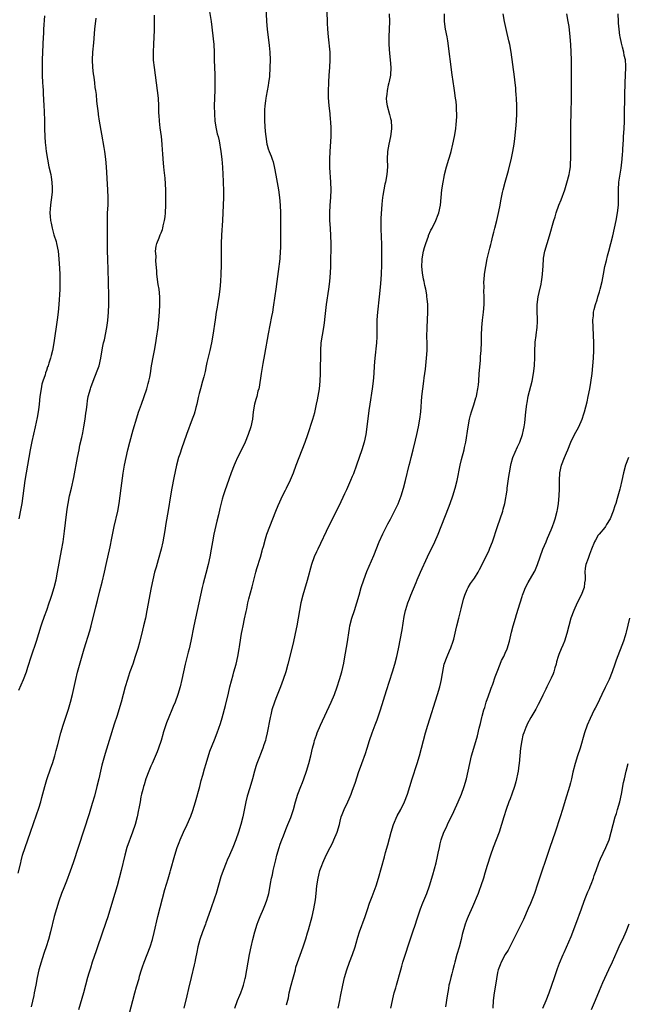
# Model space of a CAD drawing. Units: inches. Extents: x 2610000 to 2613000, y 1476000 to 1479000.
# Drawn here: x 2610164 to 2610323, y 1478472 to 1478730 of the extents above; entities that cross this region are included whole.
import ezdxf

# ---------------------------------------------------------------- set-up
doc = ezdxf.new("R2010")
doc.units = ezdxf.units.IN
doc.header["$MEASUREMENT"] = 0
doc.layers.add('LD26101476_10ft', color=73, linetype='Continuous')

msp = doc.modelspace()

# ---------------------------------------------------------------- linework, layer by layer
at = {"layer": 'LD26101476_10ft'}
for points, elevation in [([(2610228.29, 1478735), (2610228.61, 1478729), (2610228.77, 1478727), (2610229.27, 1478722.73), (2610229.42, 1478721), (2610229.5, 1478719), (2610229.46, 1478717), (2610229.32, 1478714.68), (2610229.12, 1478713), (2610229, 1478712.27), (2610228.5, 1478709.5), (2610228.39, 1478709), (2610228.32, 1478708.32), (2610228.14, 1478707), (2610228.04, 1478705.96), (2610228.02, 1478705), (2610228.04, 1478704.04), (2610228.04, 1478703), (2610228.24, 1478700.24), (2610228.36, 1478699), (2610228.65, 1478697), (2610228.74, 1478696.74), (2610229, 1478695.75), (2610229.23, 1478695), (2610229.8, 1478693.8), (2610230.03, 1478693), (2610230.31, 1478692.31), (2610230.68, 1478690.68), (2610231, 1478688.85), (2610231.72, 1478685), (2610232.01, 1478683), (2610232.17, 1478681), (2610232.22, 1478679), (2610232.2, 1478675), (2610232.22, 1478671), (2610232.2, 1478669.8), (2610232.17, 1478669), (2610232.02, 1478667), (2610231.64, 1478663.64), (2610231.31, 1478661), (2610231.01, 1478659), (2610230.73, 1478657.27), (2610230.3, 1478654.3), (2610230.1, 1478653), (2610229.89, 1478651.89), (2610229, 1478647.38), (2610228.07, 1478641.93), (2610227.62, 1478639.62), (2610227.45, 1478638.55), (2610227.14, 1478637), (2610226.61, 1478633.39), (2610226.53, 1478633), (2610226.33, 1478632.33), (2610226, 1478631), (2610225.79, 1478630.21), (2610225.4, 1478629), (2610225.09, 1478627), (2610224.91, 1478625), (2610224.47, 1478623), (2610223.78, 1478621), (2610222.98, 1478619), (2610222.04, 1478617), (2610221.02, 1478615), (2610220.37, 1478613.63), (2610220.1, 1478613), (2610219.35, 1478611), (2610218.75, 1478609.25), (2610217.7, 1478606.3), (2610217.26, 1478605), (2610217, 1478604.11), (2610216.35, 1478601.65), (2610215.99, 1478599.99), (2610215.6, 1478598.4), (2610214.84, 1478595), (2610214.46, 1478593), (2610214.13, 1478591), (2610213.75, 1478589), (2610213.29, 1478587), (2610212.7, 1478584.7), (2610211.98, 1478582.02), (2610211.75, 1478581), (2610210.43, 1478575), (2610209.61, 1478571), (2610208.76, 1478567), (2610208.31, 1478565), (2610208.07, 1478564.07), (2610207.67, 1478562.33), (2610207.33, 1478561), (2610206.45, 1478557), (2610205.96, 1478555), (2610205.39, 1478553), (2610204.67, 1478551), (2610204.14, 1478549.86), (2610203.81, 1478549), (2610203, 1478547.08), (2610202.4, 1478545.6), (2610201.57, 1478543), (2610201.46, 1478542.54), (2610201, 1478541), (2610200.32, 1478539), (2610199.98, 1478538.02), (2610198.64, 1478535), (2610198.33, 1478534.33), (2610197.78, 1478533), (2610196.99, 1478531), (2610196.57, 1478529.43), (2610196.42, 1478529), (2610196.2, 1478528.2), (2610195.92, 1478527), (2610195.75, 1478526.25), (2610195.5, 1478525), (2610195.21, 1478523.21), (2610195.13, 1478522.87), (2610194.78, 1478521), (2610194.22, 1478519), (2610193.53, 1478517), (2610192.08, 1478513), (2610191.5, 1478511), (2610190.6, 1478507), (2610190.07, 1478505), (2610189.49, 1478503), (2610188.28, 1478499), (2610187.08, 1478494.92), (2610186.6, 1478493.4), (2610184.42, 1478487), (2610184.04, 1478485.96), (2610183, 1478483), (2610182.51, 1478481.49), (2610182.13, 1478480.13), (2610181.8, 1478479), (2610180.7, 1478475), (2610179.44, 1478470.56)], 11300), ([(2610163.67, 1478506.33), (2610164.32, 1478509), (2610164.44, 1478509.56), (2610164.81, 1478511), (2610165.43, 1478513), (2610166.84, 1478517), (2610168.42, 1478521.58), (2610169, 1478523.34), (2610169.52, 1478525), (2610169.86, 1478526.14), (2610170.63, 1478529), (2610171.17, 1478530.83), (2610172.18, 1478533.82), (2610172.59, 1478535), (2610173.21, 1478537), (2610173.6, 1478538.4), (2610173.99, 1478539.99), (2610174.79, 1478543), (2610175.39, 1478545), (2610176.78, 1478549.22), (2610177.3, 1478551), (2610177.82, 1478553), (2610178.69, 1478557), (2610179.15, 1478558.85), (2610180.9, 1478565), (2610182.34, 1478569.66), (2610182.7, 1478571), (2610183.94, 1478575.94), (2610184.38, 1478577.62), (2610185, 1478580.17), (2610185.57, 1478582.43), (2610186.2, 1478585), (2610186.65, 1478587), (2610187.67, 1478591.67), (2610188.11, 1478593.89), (2610188.77, 1478597), (2610189.66, 1478601), (2610190.02, 1478603), (2610190.55, 1478607), (2610191.12, 1478610.88), (2610191.46, 1478613), (2610191.85, 1478615), (2610192.31, 1478617), (2610192.83, 1478619), (2610193.74, 1478622.26), (2610194.64, 1478625.36), (2610195.12, 1478626.88), (2610195.85, 1478629), (2610196.57, 1478631), (2610197.27, 1478633), (2610197.64, 1478634.36), (2610197.82, 1478635), (2610198.03, 1478636.03), (2610198.2, 1478637), (2610198.52, 1478639), (2610199, 1478641.68), (2610199.26, 1478643), (2610199.6, 1478645), (2610199.8, 1478646.2), (2610200.2, 1478649), (2610200.44, 1478651), (2610200.6, 1478653), (2610200.66, 1478655), (2610200.64, 1478657), (2610200.47, 1478659), (2610200.26, 1478660.26), (2610199.89, 1478663), (2610199.85, 1478663.85), (2610199.67, 1478666.33), (2610199.69, 1478667.69), (2610199.58, 1478669), (2610199.76, 1478670.24), (2610199.9, 1478671), (2610200.46, 1478672.46), (2610200.79, 1478673.21), (2610201, 1478673.8), (2610201.37, 1478674.63), (2610201.47, 1478675), (2610201.58, 1478675.58), (2610201.94, 1478677), (2610202.05, 1478677.95), (2610202.14, 1478679), (2610202.24, 1478681), (2610202.28, 1478683), (2610202.24, 1478685), (2610202.04, 1478688.04), (2610201.82, 1478690.18), (2610201.76, 1478691), (2610201.57, 1478693), (2610201.45, 1478694.55), (2610201.36, 1478695.36), (2610201.25, 1478697), (2610201.07, 1478698.93), (2610200.79, 1478701.21), (2610200.59, 1478703), (2610200.5, 1478704.5), (2610200.45, 1478705), (2610200.39, 1478707), (2610200.29, 1478709), (2610200.08, 1478711), (2610199.24, 1478717), (2610199.06, 1478718.94), (2610199, 1478721), (2610199.07, 1478723.07), (2610199.26, 1478726.74), (2610199.25, 1478727.25), (2610199.28, 1478729), (2610199.27, 1478730.73)], 11280), ([(2610163.83, 1478554.17), (2610165.06, 1478557), (2610165.79, 1478559), (2610166.14, 1478560.14), (2610167.13, 1478563.13), (2610168.43, 1478567), (2610169.68, 1478571), (2610170.03, 1478572.03), (2610170.34, 1478573), (2610170.5, 1478573.5), (2610171.09, 1478575.09), (2610171.75, 1478577), (2610172.06, 1478577.94), (2610172.41, 1478579), (2610173.01, 1478581), (2610173.53, 1478583), (2610173.95, 1478585), (2610175, 1478590.73), (2610175.39, 1478593), (2610175.61, 1478594.39), (2610175.77, 1478595.77), (2610176.05, 1478597.95), (2610176.46, 1478601.54), (2610176.68, 1478603), (2610177.06, 1478605), (2610177.54, 1478607), (2610178.18, 1478609.82), (2610179.16, 1478615), (2610179.55, 1478617), (2610179.79, 1478618.21), (2610180.25, 1478620.25), (2610180.5, 1478621.5), (2610180.82, 1478623), (2610181.18, 1478625), (2610181.36, 1478626.64), (2610181.52, 1478627.52), (2610181.65, 1478629), (2610181.8, 1478629.8), (2610181.97, 1478631), (2610182.51, 1478633), (2610182.65, 1478633.35), (2610183.25, 1478635), (2610184.33, 1478637.67), (2610184.78, 1478639), (2610185.26, 1478641), (2610185.72, 1478643.72), (2610185.98, 1478645), (2610186.19, 1478645.81), (2610186.86, 1478649), (2610187.12, 1478650.88), (2610187.29, 1478653), (2610187.35, 1478655), (2610187.36, 1478657), (2610187.28, 1478661), (2610187.06, 1478666.94), (2610187.02, 1478669), (2610186.99, 1478672.99), (2610186.95, 1478675), (2610186.95, 1478677.05), (2610187.03, 1478678.97), (2610187.14, 1478681), (2610187.16, 1478683), (2610187.07, 1478685), (2610186.7, 1478691), (2610186.53, 1478693), (2610186.27, 1478695), (2610186.1, 1478696.11), (2610185.54, 1478699.54), (2610184.94, 1478703), (2610184.68, 1478704.68), (2610184.61, 1478705), (2610184.21, 1478708.21), (2610184.08, 1478709.92), (2610183.93, 1478711), (2610183.8, 1478711.8), (2610183.68, 1478713), (2610183.5, 1478714.5), (2610183.35, 1478715.35), (2610183.17, 1478717), (2610183.08, 1478719), (2610183.19, 1478721), (2610183.43, 1478723.43), (2610183.7, 1478727), (2610184.06, 1478729.94)], 11270), ([(2610170.56, 1478730.56), (2610170.28, 1478727), (2610170.22, 1478725.78), (2610170.15, 1478725), (2610169.92, 1478719), (2610169.9, 1478717), (2610169.94, 1478715), (2610170.03, 1478713), (2610170.09, 1478712.09), (2610170.14, 1478711), (2610170.2, 1478710.2), (2610170.38, 1478707), (2610170.44, 1478705.56), (2610170.5, 1478703), (2610170.52, 1478701), (2610170.59, 1478699), (2610170.73, 1478697.27), (2610170.75, 1478696.75), (2610170.98, 1478695), (2610171.29, 1478693), (2610171.69, 1478691), (2610172.15, 1478689), (2610172.29, 1478688.29), (2610172.48, 1478687), (2610172.5, 1478685.5), (2610172.53, 1478685), (2610172.51, 1478684.51), (2610172.35, 1478683), (2610172.17, 1478681.82), (2610172.08, 1478681), (2610172.03, 1478680.03), (2610171.94, 1478679), (2610171.99, 1478678.01), (2610172.09, 1478677), (2610172.26, 1478676.26), (2610172.5, 1478675), (2610173, 1478673.26), (2610173.54, 1478671.54), (2610173.68, 1478671), (2610174.08, 1478669), (2610174.29, 1478667), (2610174.44, 1478664.44), (2610174.49, 1478663), (2610174.52, 1478661), (2610174.49, 1478659), (2610174.44, 1478657.56), (2610174.35, 1478656.35), (2610174.28, 1478655), (2610174.11, 1478653), (2610173.87, 1478651), (2610172.99, 1478645.01), (2610172.61, 1478643), (2610172.28, 1478641.72), (2610172.08, 1478641), (2610171.67, 1478639.67), (2610171.44, 1478639), (2610171.3, 1478638.7), (2610171, 1478637.74), (2610170.81, 1478637.19), (2610170.67, 1478636.67), (2610170.1, 1478635), (2610169.85, 1478634.15), (2610169.62, 1478633), (2610169.33, 1478631), (2610169.11, 1478629), (2610169, 1478628.14), (2610168.83, 1478627), (2610168.56, 1478625.44), (2610168.08, 1478623), (2610167.24, 1478619.24), (2610166.78, 1478617), (2610166.09, 1478613), (2610165.71, 1478611), (2610165.36, 1478609), (2610165.09, 1478607), (2610164.84, 1478605), (2610164.56, 1478603), (2610164.35, 1478601.65), (2610163.84, 1478599)], 11260), ([(2610213.68, 1478731.68), (2610214.08, 1478729), (2610214.76, 1478723), (2610214.88, 1478721), (2610214.92, 1478719), (2610215.07, 1478715.07), (2610215.08, 1478713), (2610215.04, 1478711.04), (2610214.91, 1478707), (2610214.93, 1478704.93), (2610215.09, 1478703), (2610215.44, 1478701), (2610215.69, 1478699.69), (2610215.89, 1478699), (2610216.16, 1478697.84), (2610216.66, 1478695), (2610216.91, 1478693), (2610217.08, 1478690.92), (2610217.19, 1478689), (2610217.25, 1478687.25), (2610217.28, 1478686.72), (2610217.3, 1478685), (2610217.3, 1478683), (2610217.26, 1478681), (2610217.19, 1478679), (2610217.1, 1478677), (2610216.8, 1478673.2), (2610216.69, 1478671), (2610216.69, 1478669.31), (2610216.72, 1478667), (2610216.71, 1478665.29), (2610216.65, 1478663), (2610216.55, 1478661), (2610216.37, 1478659), (2610216.08, 1478657), (2610215.74, 1478655), (2610215.66, 1478654.34), (2610215.45, 1478653), (2610215.17, 1478651), (2610214.53, 1478647), (2610214.2, 1478645), (2610213.77, 1478643), (2610213, 1478639.85), (2610212.81, 1478639), (2610212.49, 1478637.51), (2610212.14, 1478636.14), (2610211.87, 1478635), (2610211.32, 1478633), (2610211, 1478631.79), (2610210.73, 1478630.73), (2610210.33, 1478629), (2610210.07, 1478628.07), (2610209.81, 1478627), (2610209.62, 1478626.38), (2610209.12, 1478625), (2610207.63, 1478621), (2610206.94, 1478619), (2610206.43, 1478617.57), (2610205.88, 1478615.88), (2610205.56, 1478615), (2610205, 1478613), (2610204.3, 1478609.7), (2610203.79, 1478607), (2610203.45, 1478605), (2610202.85, 1478601.15), (2610202.25, 1478597.75), (2610201.96, 1478595.96), (2610201.44, 1478593), (2610201, 1478591), (2610200.23, 1478588.23), (2610199.68, 1478586.32), (2610199.32, 1478585), (2610198.82, 1478583), (2610198.39, 1478581), (2610197.3, 1478575), (2610196.89, 1478573), (2610196.45, 1478571), (2610196.17, 1478569.83), (2610195.34, 1478566.66), (2610194.9, 1478565.1), (2610194.27, 1478563), (2610193.6, 1478561), (2610192.87, 1478559), (2610192.39, 1478557.61), (2610192.2, 1478557), (2610191.62, 1478555), (2610190.57, 1478551), (2610189.97, 1478549), (2610189.51, 1478547.51), (2610188.76, 1478545.24), (2610187.4, 1478541), (2610186.37, 1478537.63), (2610185.49, 1478534.51), (2610185.12, 1478533), (2610184.7, 1478531), (2610184.24, 1478529), (2610183.56, 1478526.44), (2610183, 1478524.55), (2610182.16, 1478521.84), (2610177.98, 1478509), (2610177.21, 1478506.79), (2610176.23, 1478504.23), (2610175.57, 1478502.43), (2610175, 1478501), (2610174.29, 1478499), (2610173.63, 1478497), (2610173.06, 1478495), (2610172.09, 1478491), (2610171.54, 1478489), (2610170.93, 1478487), (2610170.46, 1478485.54), (2610169.91, 1478483.91), (2610169.62, 1478483), (2610169.06, 1478481), (2610168.62, 1478479), (2610168.26, 1478477), (2610167.86, 1478475), (2610167.71, 1478474.29), (2610167, 1478471.39)], 11290), ([(2610192.62, 1478469.39), (2610194.12, 1478475), (2610194.57, 1478476.57), (2610195.23, 1478478.77), (2610195.4, 1478479.4), (2610195.89, 1478481), (2610196.18, 1478481.82), (2610196.57, 1478483), (2610197.38, 1478485), (2610198.13, 1478487), (2610198.73, 1478489), (2610199.18, 1478490.82), (2610200.18, 1478495), (2610201.97, 1478502.03), (2610202.85, 1478504.85), (2610203.37, 1478506.63), (2610203.5, 1478507), (2610204.59, 1478511), (2610205.21, 1478513), (2610205.7, 1478514.3), (2610205.99, 1478515), (2610206.89, 1478517), (2610207.86, 1478519), (2610208.79, 1478521.21), (2610209.3, 1478522.7), (2610209.99, 1478525), (2610211.1, 1478529), (2610211.49, 1478530.51), (2610211.92, 1478531.92), (2610212.39, 1478533.61), (2610212.82, 1478535), (2610213.79, 1478538.21), (2610215, 1478541.15), (2610215.69, 1478543), (2610216.55, 1478545.45), (2610217, 1478546.91), (2610217.87, 1478550.13), (2610218.65, 1478553.35), (2610219.02, 1478555), (2610219.83, 1478558.17), (2610220.07, 1478559), (2610220.6, 1478561), (2610221.07, 1478562.93), (2610221.46, 1478565), (2610221.52, 1478565.52), (2610221.86, 1478567.86), (2610222.04, 1478569), (2610222.2, 1478569.8), (2610222.43, 1478571), (2610222.85, 1478572.85), (2610223.26, 1478574.74), (2610223.42, 1478575.42), (2610223.73, 1478577), (2610223.96, 1478578.04), (2610224.82, 1478581.18), (2610225.77, 1478585), (2610226.03, 1478585.97), (2610226.96, 1478588.96), (2610227.42, 1478590.58), (2610227.55, 1478591), (2610227.77, 1478591.77), (2610228.27, 1478593.73), (2610228.68, 1478595), (2610229.42, 1478597), (2610230.98, 1478601.02), (2610231.58, 1478602.42), (2610232.86, 1478605.14), (2610233.52, 1478606.48), (2610233.81, 1478607), (2610234.85, 1478609.15), (2610235.61, 1478611), (2610236.33, 1478613), (2610237.09, 1478615), (2610237.91, 1478617), (2610238.69, 1478619), (2610239.36, 1478621), (2610240.68, 1478625), (2610241.2, 1478626.8), (2610241.67, 1478629), (2610241.89, 1478630.11), (2610242.4, 1478633), (2610242.64, 1478635), (2610242.73, 1478637), (2610242.79, 1478643), (2610242.9, 1478645), (2610243.2, 1478647), (2610243.55, 1478649), (2610243.73, 1478650.27), (2610243.87, 1478651.87), (2610244.25, 1478655), (2610244.88, 1478659), (2610245.13, 1478661), (2610245.3, 1478663.3), (2610245.36, 1478665), (2610245.39, 1478666.61), (2610245.42, 1478667.42), (2610245.45, 1478669), (2610245.47, 1478671), (2610245.42, 1478673), (2610245.31, 1478675), (2610245.17, 1478677), (2610245.12, 1478679), (2610245.24, 1478681), (2610245.42, 1478683), (2610245.49, 1478685), (2610245.42, 1478687), (2610245.16, 1478690.84), (2610245.13, 1478693), (2610245.2, 1478695), (2610245.45, 1478699), (2610245.47, 1478699.47), (2610245.49, 1478701), (2610245.39, 1478703), (2610245.34, 1478703.34), (2610245.2, 1478705), (2610244.98, 1478707), (2610244.81, 1478709.19), (2610244.79, 1478711), (2610244.87, 1478712.87), (2610244.87, 1478713.13), (2610244.98, 1478715), (2610245.13, 1478717), (2610245.25, 1478719), (2610245.2, 1478721), (2610244.76, 1478725), (2610244.63, 1478727), (2610244.56, 1478728.56), (2610244.53, 1478729.47), (2610244.34, 1478732.34)], 11310), ([(2610260.65, 1478731), (2610260.71, 1478729), (2610260.65, 1478727), (2610260.56, 1478725), (2610260.55, 1478723), (2610260.7, 1478720.7), (2610260.91, 1478719), (2610261.11, 1478717), (2610260.96, 1478715), (2610260.61, 1478713.39), (2610260.53, 1478713), (2610260.38, 1478712.38), (2610260.08, 1478711), (2610260.03, 1478709.97), (2610259.86, 1478709), (2610259.94, 1478707.94), (2610260.09, 1478707), (2610260.75, 1478704.75), (2610261, 1478703.68), (2610261.16, 1478703.16), (2610261.28, 1478701.28), (2610261.27, 1478701), (2610261.01, 1478699), (2610260.57, 1478697), (2610260.24, 1478695), (2610260.16, 1478693), (2610260.17, 1478691), (2610260.02, 1478689), (2610259.67, 1478687), (2610259.54, 1478686.46), (2610259.24, 1478685), (2610259, 1478683.56), (2610258.92, 1478683), (2610258.75, 1478681.25), (2610258.5, 1478677.5), (2610258.5, 1478676.5), (2610258.46, 1478675), (2610258.54, 1478672.54), (2610258.61, 1478671), (2610258.63, 1478669.37), (2610258.64, 1478665.36), (2610258.57, 1478663), (2610258.39, 1478660.39), (2610258.03, 1478657), (2610257.57, 1478653), (2610257.41, 1478651), (2610257.4, 1478649), (2610257.43, 1478646.57), (2610257.36, 1478645), (2610256.9, 1478641), (2610256.75, 1478639), (2610256.63, 1478637), (2610256.46, 1478635), (2610256.19, 1478633), (2610255.57, 1478629), (2610255.33, 1478627.33), (2610254.82, 1478623), (2610254.53, 1478621), (2610254.11, 1478619), (2610253.53, 1478617), (2610252.12, 1478613), (2610251.28, 1478610.72), (2610251, 1478610.03), (2610250.57, 1478609), (2610249.47, 1478606.53), (2610249, 1478605.52), (2610247.54, 1478602.46), (2610244.84, 1478597.16), (2610241.97, 1478591), (2610241.68, 1478590.32), (2610241.05, 1478589), (2610240.34, 1478587), (2610239.16, 1478582.84), (2610238.47, 1478580.47), (2610238.07, 1478579), (2610237.59, 1478577), (2610237.19, 1478575), (2610236.47, 1478571), (2610236.08, 1478569), (2610235.51, 1478566.49), (2610234.16, 1478561), (2610233.6, 1478559), (2610232.94, 1478557), (2610232.22, 1478555), (2610231, 1478551.95), (2610230.64, 1478551), (2610230, 1478549), (2610229.71, 1478547.71), (2610229.53, 1478547), (2610228.76, 1478543), (2610228.43, 1478541.57), (2610228.27, 1478541), (2610227.9, 1478539.9), (2610227.62, 1478539), (2610227.46, 1478538.54), (2610227, 1478537.45), (2610226.71, 1478536.71), (2610226.07, 1478535), (2610225.82, 1478534.18), (2610225.44, 1478533), (2610224.91, 1478531), (2610224.48, 1478529.52), (2610223.7, 1478527), (2610223.55, 1478526.45), (2610223.2, 1478525), (2610222.34, 1478521), (2610221.83, 1478519), (2610221.24, 1478517), (2610220.56, 1478515), (2610219.79, 1478513), (2610218.91, 1478511), (2610218.28, 1478509.72), (2610217.98, 1478509), (2610217.2, 1478507), (2610216.65, 1478505.35), (2610215.39, 1478501), (2610215, 1478499.73), (2610214.75, 1478499), (2610214.27, 1478497.73), (2610214.03, 1478497), (2610213.49, 1478495.49), (2610212.68, 1478493.32), (2610212.59, 1478493), (2610211.84, 1478491), (2610211.12, 1478489), (2610210.61, 1478487), (2610210.37, 1478485.63), (2610210.01, 1478484.01), (2610209.81, 1478483), (2610209.67, 1478482.33), (2610208.85, 1478479), (2610208.19, 1478476.19), (2610207.77, 1478474.23), (2610206.97, 1478471)], 11320), ([(2610220.31, 1478471), (2610221.02, 1478473), (2610221.61, 1478474.39), (2610221.84, 1478475), (2610222.26, 1478476.26), (2610222.53, 1478477), (2610223, 1478478.77), (2610223.05, 1478479), (2610223.43, 1478481), (2610223.75, 1478483), (2610224.1, 1478485), (2610224.53, 1478487), (2610225, 1478489), (2610225.52, 1478491), (2610226.14, 1478493), (2610226.37, 1478493.63), (2610226.92, 1478495), (2610227.81, 1478497), (2610228.15, 1478497.85), (2610228.6, 1478499), (2610229, 1478500.38), (2610229.16, 1478501), (2610229.54, 1478503), (2610229.64, 1478503.64), (2610229.89, 1478505), (2610230.11, 1478505.89), (2610230.33, 1478507), (2610230.74, 1478508.74), (2610231, 1478509.78), (2610231.27, 1478511), (2610231.85, 1478513), (2610232.15, 1478513.85), (2610232.6, 1478515), (2610233, 1478516.1), (2610233.38, 1478517), (2610233.8, 1478518.2), (2610234.14, 1478519), (2610234.9, 1478520.9), (2610235.63, 1478523), (2610236.16, 1478525), (2610236.75, 1478527), (2610237.51, 1478529), (2610237.94, 1478530.06), (2610238.3, 1478531), (2610239, 1478533), (2610239.62, 1478535), (2610240.14, 1478537), (2610240.61, 1478539), (2610241, 1478540.48), (2610241.15, 1478541), (2610241.62, 1478542.38), (2610241.84, 1478543), (2610242.68, 1478545), (2610245.47, 1478551), (2610246.33, 1478553), (2610247.07, 1478555), (2610247.69, 1478557), (2610248.23, 1478559), (2610248.76, 1478561.24), (2610249.09, 1478562.91), (2610249.69, 1478566.31), (2610250.3, 1478570.3), (2610250.39, 1478571), (2610250.85, 1478573), (2610251.54, 1478575), (2610252.2, 1478577), (2610252.77, 1478579), (2610253.36, 1478581), (2610254.02, 1478583), (2610254.81, 1478585.19), (2610255.38, 1478586.62), (2610256.6, 1478589.4), (2610258.05, 1478593), (2610259, 1478595.05), (2610260.33, 1478597.67), (2610261, 1478598.88), (2610262.08, 1478601), (2610263, 1478602.89), (2610263.79, 1478605), (2610264.42, 1478607), (2610264.96, 1478609.04), (2610265.91, 1478613), (2610266.14, 1478613.86), (2610266.41, 1478615), (2610266.92, 1478617), (2610267.56, 1478619.56), (2610267.89, 1478621), (2610268.32, 1478623), (2610268.68, 1478625), (2610268.91, 1478627), (2610269.18, 1478631), (2610269.44, 1478633), (2610269.74, 1478635), (2610269.84, 1478635.85), (2610270.11, 1478638.11), (2610270.4, 1478641), (2610270.55, 1478643), (2610270.56, 1478644.56), (2610270.58, 1478645), (2610270.53, 1478646.53), (2610270.54, 1478649), (2610270.79, 1478653), (2610270.73, 1478654.73), (2610270.73, 1478655), (2610270.54, 1478656.54), (2610270.53, 1478657), (2610270.47, 1478657.53), (2610270.23, 1478659), (2610270, 1478660), (2610269.82, 1478661), (2610269.66, 1478661.66), (2610269.33, 1478663.33), (2610269.17, 1478665), (2610269.26, 1478666.74), (2610269.26, 1478667), (2610269.63, 1478669), (2610269.91, 1478669.91), (2610270.2, 1478671), (2610270.89, 1478672.89), (2610270.94, 1478673.06), (2610271.56, 1478674.44), (2610271.87, 1478675), (2610272.89, 1478677), (2610273.47, 1478678.53), (2610273.67, 1478679), (2610274.05, 1478681), (2610274.23, 1478683), (2610274.43, 1478685), (2610274.74, 1478687), (2610275, 1478688.39), (2610275.13, 1478689), (2610275.63, 1478691), (2610276.22, 1478693), (2610276.41, 1478693.59), (2610276.82, 1478695), (2610277.33, 1478697), (2610277.76, 1478699), (2610278.09, 1478701), (2610278.19, 1478702.19), (2610278.28, 1478703), (2610278.3, 1478704.3), (2610278.3, 1478705), (2610278.25, 1478705.75), (2610278.21, 1478707), (2610278.13, 1478708.13), (2610278.03, 1478709), (2610277.76, 1478711), (2610277.64, 1478711.64), (2610277.13, 1478715.13), (2610275.96, 1478723.96), (2610275.78, 1478725), (2610275.4, 1478727), (2610275.14, 1478729), (2610275.08, 1478731.08)], 11330), ([(2610233.84, 1478471.84), (2610234.28, 1478473.72), (2610234.54, 1478475), (2610235.01, 1478477), (2610235.43, 1478478.57), (2610235.8, 1478479.8), (2610236.11, 1478481), (2610236.28, 1478481.72), (2610238.15, 1478487), (2610238.86, 1478489.14), (2610239.31, 1478490.69), (2610239.53, 1478491.53), (2610240.5, 1478495), (2610240.99, 1478496.99), (2610241.35, 1478499.35), (2610241.52, 1478501), (2610241.77, 1478503), (2610242.09, 1478505), (2610242.24, 1478505.76), (2610242.55, 1478507), (2610243, 1478508.3), (2610243.27, 1478509), (2610244.2, 1478511), (2610245.21, 1478513), (2610245.83, 1478514.17), (2610246.21, 1478515), (2610247.05, 1478517), (2610247.65, 1478519), (2610247.87, 1478519.87), (2610248.13, 1478521), (2610248.33, 1478521.67), (2610248.86, 1478523), (2610249.85, 1478525), (2610250.21, 1478525.79), (2610250.72, 1478527), (2610251, 1478527.75), (2610251.85, 1478530.15), (2610252.67, 1478532.67), (2610253.47, 1478535), (2610254.42, 1478537.58), (2610254.9, 1478539), (2610255.53, 1478541), (2610256.21, 1478543), (2610257, 1478545.06), (2610257.55, 1478546.45), (2610258.42, 1478549), (2610259.92, 1478554.08), (2610261.5, 1478559), (2610262.1, 1478561), (2610262.63, 1478563), (2610263.07, 1478565), (2610264.04, 1478569.96), (2610264.61, 1478573.39), (2610264.94, 1478575), (2610265, 1478575.23), (2610265.54, 1478577), (2610265.96, 1478578.03), (2610266.32, 1478579), (2610267.7, 1478582.3), (2610267.95, 1478583), (2610268.81, 1478585), (2610270.71, 1478589), (2610272.55, 1478593), (2610273.43, 1478595), (2610276.18, 1478601.82), (2610276.63, 1478603), (2610277.3, 1478605), (2610277.89, 1478607), (2610278.39, 1478609), (2610279.17, 1478613), (2610279.54, 1478614.46), (2610280.23, 1478617), (2610280.38, 1478617.62), (2610280.65, 1478619), (2610281.26, 1478623), (2610281.66, 1478625), (2610281.92, 1478626.08), (2610282.19, 1478627), (2610282.76, 1478628.76), (2610283.35, 1478630.65), (2610283.44, 1478631), (2610283.54, 1478631.54), (2610283.86, 1478633), (2610283.99, 1478634.01), (2610284.09, 1478635), (2610284.22, 1478637), (2610284.26, 1478637.74), (2610284.5, 1478640.5), (2610284.56, 1478641.44), (2610284.69, 1478643), (2610284.78, 1478645.22), (2610284.8, 1478647), (2610284.9, 1478649), (2610285.09, 1478650.91), (2610285.32, 1478653), (2610285.47, 1478655), (2610285.49, 1478655.49), (2610285.49, 1478657), (2610285.42, 1478658.58), (2610285.47, 1478659.47), (2610285.44, 1478661), (2610285.49, 1478661.49), (2610285.61, 1478663), (2610285.9, 1478665), (2610286.27, 1478667), (2610286.7, 1478668.7), (2610287, 1478669.74), (2610287.26, 1478670.74), (2610287.39, 1478671.39), (2610287.77, 1478673), (2610288.03, 1478673.97), (2610288.26, 1478675), (2610288.78, 1478677), (2610289.32, 1478679.32), (2610289.65, 1478681), (2610289.82, 1478682.18), (2610290.32, 1478684.32), (2610290.43, 1478685), (2610290.96, 1478687), (2610291.89, 1478690.11), (2610292.67, 1478693.33), (2610293.01, 1478695), (2610293.35, 1478697), (2610293.54, 1478698.46), (2610293.78, 1478701), (2610293.93, 1478703), (2610294.03, 1478705), (2610294.03, 1478707), (2610293.96, 1478709), (2610293.88, 1478709.88), (2610293.81, 1478711), (2610293.73, 1478711.73), (2610293.62, 1478713), (2610293.43, 1478714.57), (2610292.52, 1478721), (2610292.16, 1478723), (2610291.97, 1478723.97), (2610291.31, 1478726.69), (2610290.78, 1478729), (2610290.43, 1478731)], 11340), ([(2610247.34, 1478471), (2610247.77, 1478473), (2610247.95, 1478474.05), (2610248.51, 1478477), (2610248.96, 1478479), (2610249.56, 1478481), (2610250.3, 1478483), (2610251.07, 1478485), (2610251.72, 1478487), (2610252.03, 1478488.03), (2610252.44, 1478489.56), (2610252.92, 1478491), (2610254.38, 1478495), (2610255, 1478496.8), (2610255.54, 1478498.46), (2610256.21, 1478500.21), (2610257.22, 1478503), (2610257.83, 1478505), (2610259.42, 1478510.58), (2610259.72, 1478511.72), (2610260.31, 1478513.69), (2610261.15, 1478517), (2610261.76, 1478519), (2610262.74, 1478521.26), (2610263.67, 1478523), (2610264.67, 1478525), (2610265.44, 1478527), (2610266.64, 1478531), (2610267.98, 1478535), (2610268.58, 1478537), (2610269.62, 1478541), (2610270.18, 1478543), (2610270.79, 1478545), (2610273.3, 1478553), (2610273.88, 1478555), (2610274.16, 1478556.16), (2610274.34, 1478557), (2610274.41, 1478557.59), (2610275.07, 1478561), (2610275.79, 1478563), (2610276.44, 1478564.44), (2610276.8, 1478565.2), (2610277.42, 1478567), (2610277.53, 1478567.53), (2610278.12, 1478569.88), (2610278.37, 1478571), (2610278.87, 1478573), (2610279.27, 1478574.73), (2610279.48, 1478575.48), (2610280.07, 1478577.93), (2610280.39, 1478579), (2610281, 1478580.48), (2610281.26, 1478581), (2610281.95, 1478582.05), (2610283, 1478583.49), (2610283.92, 1478585), (2610284.31, 1478585.69), (2610285, 1478587.02), (2610286.77, 1478590.77), (2610287, 1478591.32), (2610287.64, 1478593), (2610289, 1478596.99), (2610289.71, 1478599), (2610290.35, 1478601), (2610290.49, 1478601.51), (2610290.86, 1478603), (2610291.49, 1478606.51), (2610291.52, 1478607), (2610291.57, 1478607.57), (2610291.97, 1478610.03), (2610292.1, 1478611), (2610292.47, 1478613), (2610292.56, 1478613.44), (2610293, 1478615), (2610294.21, 1478617.79), (2610294.78, 1478619), (2610295.5, 1478621), (2610295.78, 1478622.22), (2610295.94, 1478623), (2610296.08, 1478624.08), (2610296.21, 1478625), (2610296.41, 1478627), (2610296.64, 1478629), (2610296.69, 1478629.31), (2610297, 1478631.08), (2610298.01, 1478635), (2610298.43, 1478637), (2610298.67, 1478639), (2610298.73, 1478641.27), (2610298.72, 1478643), (2610298.83, 1478644.83), (2610298.86, 1478645.14), (2610299.1, 1478646.9), (2610299.12, 1478647.12), (2610299.34, 1478649), (2610299.42, 1478650.58), (2610299.39, 1478651.39), (2610299.36, 1478653), (2610299.36, 1478655), (2610299.6, 1478657), (2610299.85, 1478658.15), (2610300.38, 1478660.38), (2610300.51, 1478661), (2610300.55, 1478661.45), (2610300.78, 1478663), (2610300.88, 1478665.12), (2610300.98, 1478667), (2610301, 1478667.11), (2610301.35, 1478669), (2610301.94, 1478671), (2610302.55, 1478673), (2610303.69, 1478677), (2610304.02, 1478677.98), (2610304.31, 1478679), (2610305.02, 1478681), (2610305.6, 1478682.4), (2610306.57, 1478685), (2610307.14, 1478686.86), (2610307.69, 1478689), (2610307.9, 1478690.1), (2610308.03, 1478691), (2610308.08, 1478692.08), (2610308.15, 1478693), (2610308.15, 1478695), (2610308.12, 1478697), (2610308.11, 1478700.11), (2610308.19, 1478703), (2610308.24, 1478704.24), (2610308.26, 1478705.74), (2610308.34, 1478708.34), (2610308.32, 1478709.68), (2610308.36, 1478712.36), (2610308.32, 1478713.68), (2610308.34, 1478716.34), (2610308.32, 1478719), (2610308.27, 1478721), (2610308.17, 1478723), (2610308, 1478725), (2610307.7, 1478727.7), (2610307.49, 1478729), (2610307.06, 1478731.06)], 11350), ([(2610261.11, 1478471), (2610261.78, 1478474.22), (2610261.97, 1478475), (2610262.36, 1478476.36), (2610262.53, 1478477), (2610263.66, 1478481), (2610263.98, 1478482.02), (2610264.25, 1478483), (2610264.91, 1478485.09), (2610265.81, 1478487.81), (2610266.82, 1478491), (2610267.49, 1478493), (2610267.89, 1478494.11), (2610268.87, 1478497), (2610269.46, 1478498.54), (2610270.47, 1478501), (2610271.2, 1478503), (2610272.1, 1478505.9), (2610272.91, 1478509), (2610273.3, 1478510.7), (2610273.5, 1478511.5), (2610273.8, 1478513), (2610273.98, 1478514.02), (2610274.26, 1478515), (2610274.96, 1478517), (2610275.62, 1478518.38), (2610275.88, 1478519), (2610277.55, 1478522.45), (2610278.69, 1478525), (2610279.52, 1478527), (2610280.25, 1478529), (2610280.84, 1478531), (2610281.33, 1478533), (2610282.21, 1478537), (2610282.75, 1478539), (2610283.76, 1478542.24), (2610284.19, 1478544.19), (2610284.53, 1478545.47), (2610284.89, 1478547), (2610285, 1478547.38), (2610285.41, 1478549), (2610285.63, 1478549.63), (2610286.04, 1478551), (2610286.66, 1478552.66), (2610286.81, 1478553.19), (2610287, 1478553.64), (2610287.32, 1478554.68), (2610287.72, 1478555.72), (2610288.34, 1478557.66), (2610288.9, 1478559), (2610289.7, 1478561), (2610290.05, 1478561.95), (2610290.64, 1478563), (2610291, 1478563.86), (2610291.5, 1478565), (2610292.11, 1478567), (2610292.64, 1478569.36), (2610293.06, 1478571), (2610293.64, 1478573), (2610293.98, 1478573.98), (2610294.94, 1478577), (2610295.38, 1478578.62), (2610295.51, 1478579), (2610295.84, 1478579.84), (2610296.28, 1478581), (2610297, 1478582.29), (2610298.58, 1478585), (2610298.71, 1478585.29), (2610299.41, 1478587), (2610300.09, 1478589), (2610300.84, 1478591), (2610301.66, 1478593), (2610302.08, 1478593.92), (2610303, 1478596.13), (2610303.34, 1478597), (2610303.78, 1478598.22), (2610304.04, 1478599), (2610304.57, 1478601), (2610304.64, 1478601.36), (2610304.9, 1478603), (2610305.08, 1478605), (2610305.18, 1478606.82), (2610305.17, 1478607.17), (2610305.21, 1478609), (2610305.31, 1478611), (2610305.74, 1478613), (2610306.5, 1478615), (2610307, 1478616.21), (2610307.35, 1478617), (2610308.15, 1478619), (2610309, 1478620.85), (2610310.2, 1478623), (2610311.12, 1478625), (2610311.57, 1478626.43), (2610311.76, 1478627), (2610312.41, 1478629.59), (2610312.72, 1478631), (2610313.11, 1478633), (2610313.36, 1478634.64), (2610313.69, 1478637), (2610313.94, 1478639), (2610314.11, 1478641), (2610314.19, 1478643), (2610314.18, 1478645), (2610314.11, 1478647), (2610314, 1478649), (2610313.94, 1478651), (2610314.06, 1478652.06), (2610314.11, 1478653), (2610314.26, 1478653.74), (2610314.59, 1478655), (2610315, 1478656.28), (2610315.25, 1478657), (2610315.66, 1478658.34), (2610315.85, 1478659), (2610316.3, 1478661), (2610316.67, 1478663), (2610317.08, 1478665), (2610317.47, 1478666.53), (2610317.78, 1478667.78), (2610318.11, 1478669), (2610318.62, 1478671), (2610319.11, 1478673), (2610319.58, 1478675), (2610320, 1478677), (2610320.36, 1478679), (2610320.58, 1478681), (2610320.61, 1478683), (2610320.58, 1478685), (2610320.73, 1478687), (2610321.33, 1478690.67), (2610321.59, 1478693), (2610321.7, 1478694.3), (2610321.74, 1478695), (2610321.75, 1478695.75), (2610321.9, 1478698.1), (2610321.93, 1478699), (2610322.07, 1478701), (2610322.17, 1478703), (2610322.19, 1478704.19), (2610322.18, 1478705.82), (2610322.24, 1478708.24), (2610322.25, 1478709.75), (2610322.36, 1478713), (2610322.55, 1478717), (2610322.53, 1478717.47), (2610322.42, 1478719), (2610322.11, 1478720.11), (2610321.99, 1478721), (2610321.69, 1478722.31), (2610321.47, 1478723), (2610321.37, 1478723.37), (2610321.05, 1478725), (2610321, 1478725.35), (2610320.76, 1478727), (2610320.6, 1478728.6), (2610320.57, 1478729), (2610320.51, 1478731)], 11360), ([(2610323.24, 1478615), (2610322.45, 1478613), (2610321.88, 1478611), (2610321.48, 1478609), (2610321.09, 1478607.09), (2610321, 1478606.73), (2610320.3, 1478604.3), (2610319.89, 1478603), (2610319.65, 1478602.35), (2610319.23, 1478601), (2610318.41, 1478599), (2610317.5, 1478597.5), (2610317.22, 1478597), (2610317, 1478596.68), (2610315.52, 1478595), (2610315.31, 1478594.69), (2610314.57, 1478593.43), (2610314.35, 1478593), (2610313.57, 1478591), (2610313, 1478589.65), (2610312.64, 1478588.64), (2610312.07, 1478587), (2610311.91, 1478586.09), (2610311.81, 1478585), (2610311.88, 1478583.88), (2610311.86, 1478583), (2610311.74, 1478582.26), (2610311.61, 1478581), (2610310.82, 1478579), (2610309.81, 1478577), (2610308.9, 1478575), (2610308.18, 1478573), (2610307.61, 1478571), (2610307.13, 1478569), (2610306.53, 1478567), (2610306.08, 1478565.92), (2610305.66, 1478565), (2610305, 1478563.46), (2610304.83, 1478563), (2610304.43, 1478561.57), (2610304.29, 1478561), (2610303.97, 1478559.97), (2610303.72, 1478559), (2610303.55, 1478558.45), (2610303, 1478557.29), (2610301.84, 1478555), (2610301.57, 1478554.43), (2610300.86, 1478552.86), (2610299.92, 1478551), (2610299.59, 1478550.41), (2610299, 1478549.24), (2610297.71, 1478547), (2610296.74, 1478545.26), (2610296.62, 1478545), (2610296.42, 1478544.42), (2610295.83, 1478543), (2610295.63, 1478542.37), (2610295.34, 1478541), (2610295.01, 1478539), (2610294.6, 1478535), (2610294.53, 1478534.53), (2610294.34, 1478533), (2610294.17, 1478532.17), (2610293.96, 1478531), (2610293.77, 1478530.23), (2610293.4, 1478529), (2610292.71, 1478527), (2610292.26, 1478525.74), (2610291.96, 1478525), (2610291.23, 1478523), (2610290.59, 1478521), (2610290, 1478519), (2610289.37, 1478517), (2610288.65, 1478515), (2610287.87, 1478513), (2610287.16, 1478511), (2610286.3, 1478508.3), (2610285.69, 1478506.31), (2610285.27, 1478505), (2610284.62, 1478503), (2610284.19, 1478501.8), (2610283.89, 1478501), (2610282.47, 1478497.53), (2610281.28, 1478495), (2610281, 1478494.33), (2610280.48, 1478493), (2610279.73, 1478490.26), (2610279.47, 1478489), (2610278.92, 1478486.92), (2610278.36, 1478485), (2610277.8, 1478483), (2610277.64, 1478482.36), (2610277.26, 1478481), (2610277, 1478479.97), (2610276.74, 1478479), (2610276.44, 1478477.56), (2610276.29, 1478477), (2610276.12, 1478476.12), (2610275.8, 1478474.2), (2610275.39, 1478471.39)], 11370), ([(2610323.49, 1478573), (2610322.66, 1478569.34), (2610322.56, 1478569), (2610322.34, 1478568.34), (2610321.95, 1478567), (2610319.98, 1478562.02), (2610319.65, 1478561), (2610318.95, 1478559), (2610318.15, 1478557), (2610317.16, 1478554.84), (2610316.27, 1478553), (2610315, 1478550.46), (2610314.53, 1478549.47), (2610314.27, 1478549), (2610313.2, 1478546.8), (2610312.42, 1478545), (2610311.7, 1478543), (2610310.62, 1478539), (2610309.93, 1478537), (2610309.27, 1478535), (2610308.69, 1478532.69), (2610308.31, 1478531), (2610308.04, 1478529.96), (2610307.78, 1478529), (2610306.71, 1478525.29), (2610306.01, 1478523), (2610305.36, 1478521), (2610304.01, 1478517), (2610302.69, 1478513), (2610299.46, 1478503.46), (2610298.61, 1478501), (2610297.61, 1478498.39), (2610297, 1478497.03), (2610295.81, 1478494.19), (2610293.8, 1478490.2), (2610293.17, 1478489), (2610292.18, 1478487), (2610291.8, 1478486.2), (2610291, 1478485.01), (2610289.89, 1478483), (2610289.66, 1478482.34), (2610289.13, 1478481), (2610289, 1478480.35), (2610288.45, 1478477), (2610288.1, 1478475), (2610287.87, 1478473), (2610287.75, 1478471)], 11380), ([(2610300.81, 1478471), (2610301.68, 1478473), (2610302.47, 1478475), (2610303.22, 1478477), (2610303.9, 1478479), (2610304.65, 1478481.35), (2610305.2, 1478482.8), (2610306.18, 1478485), (2610306.44, 1478485.56), (2610307.04, 1478486.96), (2610308.22, 1478489.78), (2610309.49, 1478493), (2610310.94, 1478496.94), (2610311.67, 1478499), (2610312.11, 1478500.11), (2610312.59, 1478501.41), (2610313, 1478502.34), (2610313.19, 1478502.82), (2610313.47, 1478503.47), (2610314.06, 1478505), (2610314.28, 1478505.72), (2610314.75, 1478507), (2610315.45, 1478509), (2610315.9, 1478510.1), (2610317.34, 1478513), (2610318.14, 1478515), (2610318.73, 1478517), (2610319.22, 1478519), (2610319.76, 1478521), (2610320.05, 1478521.95), (2610320.39, 1478523), (2610320.97, 1478525), (2610321.39, 1478527), (2610321.95, 1478530.05), (2610322.16, 1478531), (2610322.63, 1478533), (2610323.17, 1478535)], 11390), ([(2610323.28, 1478493), (2610322.51, 1478491), (2610321.64, 1478489), (2610321, 1478487.64), (2610320.18, 1478485.82), (2610318.97, 1478483), (2610318.03, 1478481), (2610316.39, 1478477.61), (2610315.55, 1478475.55), (2610314.49, 1478473), (2610313.43, 1478470.58)], 11400)]:
    msp.add_lwpolyline(points, dxfattribs=dict(at, elevation=elevation))

doc.saveas('drawing.dxf')
